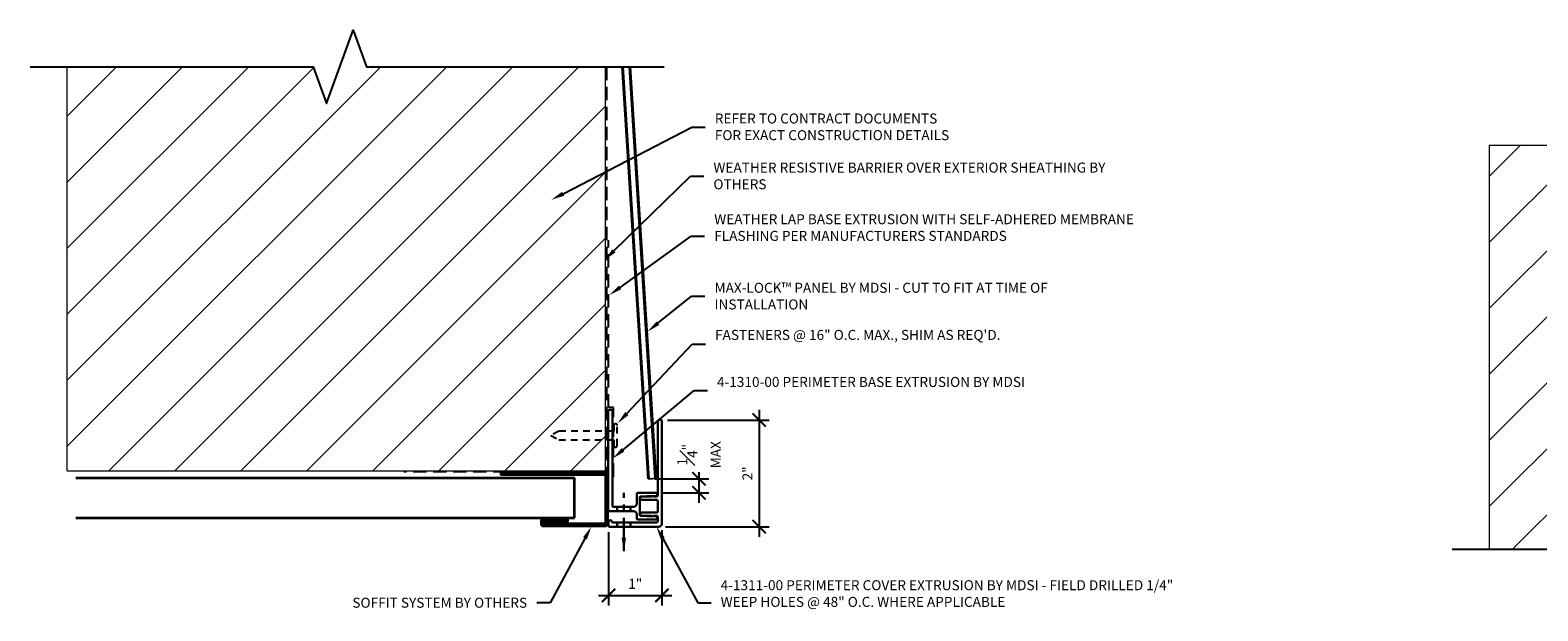
# Model space of a CAD drawing. Units: inches. Extents: x -313 to 2260, y -180 to 1669.
# Drawn here: x 2211 to 2239, y 536 to 547 of the extents above; entities that cross this region are included whole.
import ezdxf
from ezdxf import colors
from ezdxf.entities.mleader import LeaderData, LeaderLine
from ezdxf.math import Vec2, Vec3

# ---------------------------------------------------------------- set-up
doc = ezdxf.new("R2010")
doc.units = ezdxf.units.IN
doc.header["$MEASUREMENT"] = 0
for name, pattern in [('HIDDEN', [0.375, 0.25, -0.125]), ('HIDDEN2', [0.1875, 0.125, -0.0625]), ('PHANTOM2', [1.25, 0.625, -0.125, 0.125, -0.125, 0.125, -0.125])]:
    doc.linetypes.add(name, pattern=pattern)
doc.layers.get('0').update_dxf_attribs({"lineweight": 5})
for name, color, linetype, lineweight in [('A-A-CALL-SECT-SYMB', 4, 'Continuous', 25), ('A-A-DIM', 2, 'Continuous', 13), ('A-A-NOTE', 4, 'Continuous', 25), ('A-D-BEYOND', 1, 'Continuous', 5), ('A-D-FASTENER', 150, 'Continuous', 25), ('A-D-FLASHING', 6, 'Continuous', 35), ('A-D-MEMBRANE', 4, 'HIDDEN', 25), ('A-D-PANEL', 4, 'Continuous', 25), ('Cut', 1, 'Continuous', 15), ('Extrusions', 23, 'Continuous', 30), ('G-GRID', 42, 'PHANTOM2', 30)]:
    doc.layers.add(name, color=color, linetype=linetype, lineweight=lineweight)
doc.styles.add('Dotum', font='DotumChe.ttf', dxfattribs={"height": 0.09375})
doc.dimstyles.new('Metal Design Standard', dxfattribs={"dimscale": 2, "dimtxt": 0.09375, "dimasz": 0.125, "dimexe": 0.09375, "dimexo": 0.0625, "dimgap": 0.0625, "dimtad": 1, "dimdec": 4, "dimzin": 3, "dimdsep": 46, "dimlunit": 5, "dimtxsty": 'Dotum', "dimblk": 'ARCHTICK', "dimcen": 0.09, "dimdle": 0.09375, "dimclrt": 4, "dimadec": 0, "dimazin": 0, "dimtfac": 1, "dimtdec": 4, "dimtofl": 0, "dimtmove": 2, "dimatfit": 3, "dimfxl": 1, "dimtfill": 1, "dimfrac": 1, "dimtolj": 1, "dimtzin": 0, "dimarcsym": 0})

# ---------------------------------------------------------------- blocks, each defined once
blk = doc.blocks.new('EX4011')
blk.add_lwpolyline([(0.03125, -0.6875, -0.41421356), (0, -0.65625), (0, 0.28125, -0.41421356), (0.03125, 0.3125), (2, 0.3125), (2, 0.2725), (0.04, 0.2725), (0.04, -0.6475), (1.21, -0.6475), (1.21, -0.6025), (0.75, -0.6025), (0.75, -0.5625), (1.21875, -0.5625, -0.41421356), (1.25, -0.59375), (1.25, -0.65625, -0.41421356), (1.21875, -0.6875)], format="xyb", close=True)
blk = doc.blocks.new('PERIMETER COVER')
at = {"layer": 'Extrusions', "linetype": 'Continuous'}
blk.add_lwpolyline([(-0.546, -0.832), (-0.556, -0.819, -0.250502), (-0.557, -0.808), (-0.546, -0.772), (-0.546, -0.597, -1), (-0.486, -0.597), (-0.486, -0.873, 0.414214), (-0.466, -0.893), (-0.269, -0.893, 0.414214), (-0.249, -0.873), (-0.249, -0.597, -1), (-0.189, -0.597), (-0.189, -0.772), (-0.178, -0.808, -0.250502), (-0.179, -0.819), (-0.189, -0.832), (-0.189, -0.873, 0.414214), (-0.169, -0.893), (-0.083, -0.893, 0.414214), (-0.063, -0.873), (-0.063, -0.051, 0.356394), (-0.079, -0.032, -0.904069), (-0.073, 0.027), (-0.003, 0.027, -0.414214), (0.017, 0.007), (0.017, -0.913, -0.414214), (-0.043, -0.973), (-1.963, -0.973, -0.414214), (-1.983, -0.953), (-1.983, -0.913, -0.414214), (-1.963, -0.893), (-0.566, -0.893, 0.414214), (-0.546, -0.873)], format="xyb", close=True, dxfattribs=at)
blk = doc.blocks.new('PERIMETER BASE')
at = {"layer": 'Extrusions', "linetype": 'Continuous'}
blk.add_lwpolyline([(-0.339, -0.723), (-0.349, -0.684), (-0.349, -0.604, 0.414214), (-0.359, -0.594), (-0.699, -0.594, 0.414214), (-0.709, -0.604), (-0.709, -0.684), (-0.719, -0.724), (-0.719, -0.846), (-0.71, -0.86, -0.602221), (-0.719, -0.877), (-0.719, -0.89, -1), (-0.779, -0.89), (-0.779, -0.554, -0.414214), (-0.759, -0.534), (-0.576, -0.534, 0.414214), (-0.516, -0.474), (-0.516, -0.1, 0.414214), (-0.536, -0.08), (-2.312, -0.08, -0.414214), (-2.332, -0.06), (-2.332, -0.02, -0.414214), (-2.312, 0), (-0.456, 0, -0.414214), (-0.436, -0.02), (-0.436, -0.474, 0.414214), (-0.376, -0.534), (-0.299, -0.534, -0.414214), (-0.279, -0.554), (-0.279, -0.89, -1), (-0.339, -0.89), (-0.339, -0.877, -0.602221), (-0.349, -0.86), (-0.339, -0.846)], format="xyb", close=True, dxfattribs=at)
blk = doc.blocks.new('PANCAKE HD SCREW')
at = {"layer": 'A-D-FASTENER', "linetype": 'HIDDEN2'}
blk.add_lwpolyline([(-1.248, 0), (-1.093, -0.08), (-0.063, -0.08), (-0.063, -0.188, 0.999995), (0, -0.188), (0, 0.188, 1), (-0.063, 0.188), (-0.063, 0.08), (-1.093, 0.08), (-1.248, 0)], format="xyb", dxfattribs=at)
blk = doc.blocks.new('_ARCHTICK')
at = {"color": 0, "linetype": 'ByBlock', "const_width": 0.15}
blk.add_lwpolyline([(-0.5, -0.5), (0.5, 0.5)], dxfattribs=at)
blk = doc.blocks.new('*D136')
at = {"layer": 'A-A-DIM', "color": 0, "lineweight": -2, "transparency": 16777216}
for p, q in [((2224.557, 539.46), (2224.557, 537.085)), ((2222.839, 539.272), (2224.744, 539.272)), ((2222.799, 537.272), (2224.744, 537.272))]:
    blk.add_line(p, q, dxfattribs=at)
at = {"layer": 'DEFPOINTS', "color": 0, "transparency": 16777216}
for p in [(2222.714, 539.272), (2222.674, 537.272), (2224.557, 537.272)]:
    blk.add_point(p, dxfattribs=at)
at = {"layer": 'A-A-DIM', "color": 0, "lineweight": -2, "transparency": 16777216, "xscale": 0.25, "yscale": 0.25, "zscale": 0.25}
for p, rotation in [((2224.557, 539.272), 90), ((2224.557, 537.272), 270)]:
    blk.add_blockref('_ARCHTICK', p, dxfattribs=dict(at, rotation=rotation))
at = {"layer": 'A-A-DIM', "color": 4, "transparency": 16777216, "insert": (2224.338, 538.272), "char_height": 0.1875, "attachment_point": 5, "rotation": 90, "style": 'Dotum', "bg_fill": 3, "box_fill_scale": 1.25, "bg_fill_color": 256, "bg_fill_true_color": 13158600, "bg_fill_transparency": 0}
blk.add_mtext('\\A1;2"', dxfattribs=at)
blk = doc.blocks.new('*D137')
at = {"layer": 'A-A-DIM', "color": 0, "lineweight": -2, "transparency": 16777216}
for p, q in [((2222.734, 537.207), (2222.734, 535.794)), ((2221.734, 537.167), (2221.734, 535.794)), ((2221.547, 535.982), (2222.922, 535.982))]:
    blk.add_line(p, q, dxfattribs=at)
at = {"layer": 'DEFPOINTS', "color": 0, "transparency": 16777216}
for p in [(2221.734, 537.292), (2222.734, 537.332), (2222.734, 535.982)]:
    blk.add_point(p, dxfattribs=at)
at = {"layer": 'A-A-DIM', "color": 0, "lineweight": -2, "transparency": 16777216, "xscale": 0.25, "yscale": 0.25, "zscale": 0.25, "rotation": 180}
blk.add_blockref('_ARCHTICK', (2221.734, 535.982), dxfattribs=at)
at = {"layer": 'A-A-DIM', "color": 0, "lineweight": -2, "transparency": 16777216, "xscale": 0.25, "yscale": 0.25, "zscale": 0.25}
blk.add_blockref('_ARCHTICK', (2222.734, 535.982), dxfattribs=at)
at = {"layer": 'A-A-DIM', "color": 4, "transparency": 16777216, "insert": (2222.234, 536.201), "char_height": 0.1875, "attachment_point": 5, "style": 'Dotum', "bg_fill": 3, "box_fill_scale": 1.25, "bg_fill_color": 256, "bg_fill_true_color": 13158600, "bg_fill_transparency": 0}
blk.add_mtext('\\A1;1"', dxfattribs=at)
blk = doc.blocks.new('*D145')
at = {"layer": 'A-A-DIM', "color": 0, "lineweight": -2, "transparency": 16777216}
for p, q in [((2223.428, 538.358), (2223.428, 537.72)), ((2222.599, 538.17), (2223.615, 538.17)), ((2222.743, 537.907), (2223.615, 537.907))]:
    blk.add_line(p, q, dxfattribs=at)
at = {"layer": 'DEFPOINTS', "color": 0, "transparency": 16777216}
for p in [(2222.474, 538.17), (2222.618, 537.907), (2223.428, 537.907)]:
    blk.add_point(p, dxfattribs=at)
at = {"layer": 'A-A-DIM', "color": 0, "lineweight": -2, "transparency": 16777216, "xscale": 0.25, "yscale": 0.25, "zscale": 0.25, "rotation": 270}
blk.add_blockref('_ARCHTICK', (2223.428, 537.907), dxfattribs=at)
at = {"layer": 'A-A-DIM', "color": 4, "transparency": 16777216, "insert": (2223.428, 538.621), "char_height": 0.1875, "attachment_point": 5, "rotation": 90, "style": 'Dotum', "bg_fill": 3, "box_fill_scale": 1.25, "bg_fill_color": 256, "bg_fill_true_color": 13158600, "bg_fill_transparency": 0}
blk.add_mtext('\\A1;{\\fDotumChe|b0|i0|c129|p49;{\\H1.000000x;\\S1#4;}"}\\PMAX', dxfattribs=at)
at = {"layer": 'A-A-DIM', "color": 0, "lineweight": -2, "transparency": 16777216, "xscale": 0.25, "yscale": 0.25, "zscale": 0.25, "rotation": 90}
blk.add_blockref('_ARCHTICK', (2223.428, 538.17), dxfattribs=at)

msp = doc.modelspace()

# ---------------------------------------------------------------- hatches: boundary and pattern name
at = {"layer": 'A-D-BEYOND'}
h = msp.add_hatch(dxfattribs=at)
h.set_pattern_fill('ANSI31', color=256, scale=7)
h.set_pattern_definition([(45, (2199.8546, 480.0236), (-0.618718, 0.618718), [])])
h.paths.add_polyline_path([(2221.6786, 538.32188), (2221.6786, 545.89325), (2217.20023, 545.89325), (2216.95023, 546.58012), (2216.45023, 545.20639), (2216.20023, 545.89325), (2211.58751, 545.89325), (2211.58751, 538.32188)])
h = msp.add_hatch(dxfattribs=at)
h.set_pattern_fill('ANSI31', color=256, scale=7)
h.set_pattern_definition([(45, (2226.5079, 481.3694), (-0.618718, 0.618718), [])])
h.paths.add_polyline_path([(2248.33185, 544.4228), (2248.33185, 536.85142), (2243.85348, 536.85142), (2243.60348, 536.16455), (2243.10348, 537.53829), (2242.85348, 536.85142), (2238.24076, 536.85142), (2238.24076, 544.4228)])

# ---------------------------------------------------------------- linework, layer by layer
at = {"layer": 'A-A-CALL-SECT-SYMB', "linetype": 'Continuous'}
for points in [[(2210.89355, 545.89325), (2216.20023, 545.89325), (2216.45023, 545.20639), (2216.95023, 546.58012), (2217.20023, 545.89325), (2222.77577, 545.89325)], [(2237.5468, 536.85142), (2242.85348, 536.85142), (2243.10348, 537.53829), (2243.60348, 536.16455), (2243.85348, 536.85142), (2249.42901, 536.85142)]]:
    msp.add_lwpolyline(points, dxfattribs=at)
at = {"layer": 'A-D-BEYOND'}
for p, q in [((2211.58751, 538.32188), (2211.58751, 545.89325)), ((2221.6786, 538.32188), (2221.6786, 545.89325)), ((2238.24076, 544.4228), (2238.24076, 536.85142)), ((2238.24076, 544.4228), (2248.33185, 544.4228)), ((2211.58751, 538.32188), (2221.6786, 538.32188))]:
    msp.add_line(p, q, dxfattribs=at)
at = {"layer": 'A-D-FLASHING'}
for p, q in [((2211.74862, 538.18999), (2221.09335, 538.18999)), ((2221.09335, 537.43999), (2221.09335, 538.18999)), ((2211.74862, 537.43999), (2221.09335, 537.43999))]:
    msp.add_line(p, q, dxfattribs=at)
at = {"layer": 'A-D-MEMBRANE'}
for p, q in [((2221.73052, 539.50407), (2221.73052, 542.6423)), ((2221.82614, 539.50407), (2221.73052, 539.50407)), ((2221.82614, 538.20507), (2221.82614, 539.50407))]:
    msp.add_line(p, q, dxfattribs=at)
msp.add_lwpolyline([(2221.69673, 545.89325), (2221.69673, 538.29909), (2217.89965, 538.29909)], dxfattribs=at)
at = {"layer": 'A-D-PANEL', "linetype": 'Continuous'}
for p, q in [((2222.47435, 538.17034), (2221.98705, 545.89325)), ((2222.49427, 538.17162), (2222.00705, 545.89325)), ((2222.61079, 538.17909), (2222.12405, 545.89325)), ((2222.63071, 538.18037), (2222.14405, 545.89325)), ((2222.47403, 538.17032), (2222.63071, 538.18037))]:
    msp.add_line(p, q, dxfattribs=at)
at = {"layer": 'Cut'}
msp.add_line((2222.63071, 538.18037), (2222.63071, 538.18037), dxfattribs=at)
at = {"layer": 'Extrusions'}
for p, q in [((2221.89647, 537.56447), (2221.89647, 537.64447)), ((2222.14647, 537.56447), (2222.14647, 537.64447)), ((2221.89647, 537.2721), (2221.89647, 537.3521)), ((2222.14647, 537.2721), (2222.14647, 537.3521))]:
    msp.add_line(p, q, dxfattribs=at)
at = {"layer": 'G-GRID'}
msp.add_line((2222.02147, 536.81508), (2222.02147, 537.90777), dxfattribs=at)

# ---------------------------------------------------------------- block references
at = {"xscale": -1, "rotation": 90}
for name, p in [('PERIMETER BASE', (2221.7281, 537.12785)), ('PERIMETER COVER', (2221.76185, 537.28957))]:
    msp.add_blockref(name, p, dxfattribs=at)
at = {"layer": 'A-A-DIM'}
msp.add_blockref('PANCAKE HD SCREW', (2221.89775, 538.98218), dxfattribs=at)
at = {"layer": 'A-D-FLASHING', "xscale": -1}
msp.add_blockref('EX4011', (2221.71835, 537.97622), dxfattribs=at)

# ---------------------------------------------------------------- leaders
at = {"layer": 'A-A-NOTE'}
ml = msp.add_multileader_mtext('Standard', dxfattribs=at)
ml.set_content('REFER TO CONTRACT DOCUMENTS\\PFOR EXACT CONSTRUCTION DETAILS', color=256, style='Dotum')
ml.set_leader_properties()
ml.build(insert=Vec2(0, 0))
ml.multileader.update_dxf_attribs({"text_left_attachment_type": 2, "text_right_attachment_type": 2, "dogleg_length": 0.125, "arrow_head_size": 0.25, "scale": 2})
ctx = ml.context
ctx.base_point, ctx.scale, ctx.char_height, ctx.arrow_head_size, ctx.landing_gap_size, ctx.plane_origin = Vec3(2223.54551, 544.76412), 2, 0.1875, 0.25, 0.18, Vec3(2220.66029, 543.39901)
ctx.left_attachment, ctx.right_attachment = 2, 2
notes = []
notes.append((ctx, [(0, (1, 1, 0), (2223.29551, 544.76412), (1, 0), 0.25, [(0, [(2220.66029, 543.39901)], 0, [])])]))
ctx.mtext.insert, ctx.mtext.flow_direction = Vec3(2223.72551, 545.01787), 5
ml = msp.add_multileader_mtext('Standard', dxfattribs=at)
ml.set_content('{\\fDotumChe|b0|i0|c129|p49;WEATHER RESISTIVE BARRIER OVER EXTERIOR SHEATHING BY OTHERS}', color=256, style='Dotum')
ml.set_leader_properties()
ml.build(insert=Vec2(0, 0))
ml.multileader.update_dxf_attribs({"text_left_attachment_type": 2, "text_right_attachment_type": 2, "dogleg_length": 0.125, "arrow_head_size": 0.25, "scale": 2})
ctx = ml.context
ctx.base_point, ctx.scale, ctx.char_height, ctx.arrow_head_size, ctx.landing_gap_size, ctx.plane_origin = Vec3(2223.51949, 543.8438), 2, 0.1875, 0.25, 0.18, Vec3(2222.68728, 540.84476)
ctx.left_attachment, ctx.right_attachment = 2, 2
notes.append((ctx, [(0, (1, 1, 0), (2223.26949, 543.8438), (1, 0), 0.25, [(0, [(2221.65675, 542.26834)], 0, [])])]))
ctx.mtext.insert, ctx.mtext.width, ctx.mtext.flow_direction = Vec3(2223.69949, 544.09755), 3.9511895, 5
ml = msp.add_multileader_mtext('Standard', dxfattribs=at)
ml.set_content('{\\fDotumChe|b0|i0|c129|p49;WEATHER LAP }BASE EXTRUSION{\\fDotumChe|b0|i0|c129|p49; WITH SELF-ADHERED MEMBRANE FLASHING PER MANUFACTURERS STANDARDS}', color=256, style='Dotum')
ml.set_leader_properties()
ml.build(insert=Vec2(0, 0))
ml.multileader.update_dxf_attribs({"text_left_attachment_type": 2, "text_right_attachment_type": 2, "dogleg_length": 0.125, "arrow_head_size": 0.25, "scale": 2})
ctx = ml.context
ctx.base_point, ctx.scale, ctx.char_height, ctx.arrow_head_size, ctx.landing_gap_size, ctx.plane_origin = Vec3(2223.53509, 542.71932), 2, 0.1875, 0.25, 0.18, Vec3(2225.70069, 538.50235)
ctx.left_attachment, ctx.right_attachment = 2, 2
notes.append((ctx, [(0, (1, 1, 0), (2223.28509, 542.71932), (1, 0), 0.25, [(0, [(2221.74728, 541.61219)], 0, [])])]))
ctx.mtext.insert, ctx.mtext.width, ctx.mtext.flow_direction = Vec3(2223.71509, 543.12981), 4.048908, 5
ml = msp.add_multileader_mtext('Standard', dxfattribs=at)
ml.set_content('{\\fDotumChe|b0|i0|c129|p49;MAX-LOCK™ PANEL BY MDSI - CUT TO FIT AT TIME OF INSTALLATION}', color=256, style='Dotum')
ml.set_leader_properties()
ml.build(insert=Vec2(0, 0))
ml.multileader.update_dxf_attribs({"text_left_attachment_type": 2, "text_right_attachment_type": 2, "dogleg_length": 0.125, "arrow_head_size": 0.25, "scale": 2})
ctx = ml.context
ctx.base_point, ctx.scale, ctx.char_height, ctx.arrow_head_size, ctx.landing_gap_size, ctx.plane_origin = Vec3(2223.54032, 541.59076), 2, 0.1875, 0.25, 0.18, Vec3(2222.28874, 540.19192)
ctx.left_attachment, ctx.right_attachment = 2, 2
notes.append((ctx, [(0, (1, 1, 0), (2223.29032, 541.59076), (1, 0), 0.25, [(0, [(2222.46516, 540.92982)], 0, [])])]))
ctx.mtext.insert, ctx.mtext.width, ctx.mtext.flow_direction = Vec3(2223.72032, 541.8445), 3.836046, 5
ml = msp.add_multileader_mtext('Standard', dxfattribs=at)
ml.set_content('{\\fDotumChe|b0|i0|c129|p49;FASTENERS} @ {\\fDotumChe|b0|i0|c129|p49;16" O.C.} {\\fDotumChe|b0|i0|c129|p49;MAX.},{\\fDotumChe|b0|i0|c129|p49; SHIM AS REQ\'D.}', color=256, style='Dotum')
ml.set_leader_properties()
ml.build(insert=Vec2(0, 0))
ml.multileader.update_dxf_attribs({"text_left_attachment_type": 2, "text_right_attachment_type": 2, "dogleg_length": 0.125, "arrow_head_size": 0.25, "scale": 2})
ctx = ml.context
ctx.base_point, ctx.scale, ctx.char_height, ctx.arrow_head_size, ctx.landing_gap_size, ctx.plane_origin = Vec3(2223.55068, 540.69624), 2, 0.1875, 0.25, 0.18, Vec3(2225.10351, 540.46046)
ctx.left_attachment, ctx.right_attachment = 2, 2
notes.append((ctx, [(0, (1, 1, 0), (2223.30068, 540.69624), (1, 0), 0.25, [(0, [(2221.90459, 539.20869)], 0, [])])]))
ctx.mtext.insert, ctx.mtext.width, ctx.mtext.flow_direction = Vec3(2223.73068, 540.96109), 3.7891814, 5
ml = msp.add_multileader_mtext('Standard', dxfattribs=at)
ml.set_content('{\\fDotumChe|b0|i0|c129|p49;4-1310-00 PERIMETER BASE EXTRUSION BY MDSI}', color=256, style='Dotum')
ml.set_leader_properties()
ml.build(insert=Vec2(0, 0))
ml.multileader.update_dxf_attribs({"text_left_attachment_type": 2, "text_right_attachment_type": 2, "dogleg_length": 0.125, "arrow_head_size": 0.25, "scale": 2})
ctx = ml.context
ctx.base_point, ctx.scale, ctx.char_height, ctx.arrow_head_size, ctx.landing_gap_size, ctx.plane_origin = Vec3(2223.5859, 539.8257), 2, 0.1875, 0.25, 0.18, Vec3(2230.86527, 535.84132)
ctx.left_attachment, ctx.right_attachment = 2, 2
notes.append((ctx, [(0, (1, 1, 0), (2223.3359, 539.8257), (1, 0), 0.25, [(0, [(2221.81435, 538.55228)], 0, [])])]))
ctx.mtext.insert, ctx.mtext.width, ctx.mtext.flow_direction = Vec3(2223.7659, 540.07945), 4.3220656, 5
ml = msp.add_multileader_mtext('Standard', dxfattribs=at)
ml.set_content('{\\fDotumChe|b0|i0|c129|p49;4-1311-00 PERIMETER COVER EXTRUSION BY MDSI - FIELD DRILLED 1/4" WEEP HOLES @ 48" O.C.} WHERE APPLICABLE', color=256, style='Dotum')
ml.set_leader_properties()
ml.build(insert=Vec2(0, 0))
ml.multileader.update_dxf_attribs({"text_left_attachment_type": 2, "text_right_attachment_type": 2, "dogleg_length": 0.125, "arrow_head_size": 0.25, "scale": 2})
ctx = ml.context
ctx.base_point, ctx.scale, ctx.char_height, ctx.arrow_head_size, ctx.landing_gap_size, ctx.plane_origin = Vec3(2223.6549, 535.84362), 2, 0.1875, 0.25, 0.18, Vec3(2222.24456, 536.3909)
ctx.left_attachment, ctx.right_attachment = 2, 2
notes.append((ctx, [(0, (1, 1, 0), (2223.4049, 535.84362), (1, 0), 0.25, [(0, [(2222.63158, 537.2721)], 0, [])])]))
ctx.mtext.insert, ctx.mtext.width, ctx.mtext.flow_direction = Vec3(2223.8349, 536.2691), 4.5108369, 5
for ctx, leaders in notes:
    for number, flags, end, landing, length, lines in leaders:
        leader = LeaderData()
        leader.index, (leader.has_last_leader_line, leader.has_dogleg_vector, leader.attachment_direction) = number, flags
        leader.last_leader_point, leader.dogleg_vector, leader.dogleg_length = Vec3(end), Vec3(landing), length
        for number, points, colour, breaks in lines:
            line = LeaderLine()
            line.index, line.vertices, line.color, line.breaks = number, Vec3.list(points), colors.encode_raw_color(colour), breaks
            leader.lines.append(line)
        ctx.leaders.append(leader)

# ---------------------------------------------------------------- next in the draw order: dimensions: what is measured, and where the dimension line sits
at = {"layer": 'A-A-DIM'}
dim = msp.add_linear_dim(base=(2224.55676, 537.2721), p1=(2222.71435, 539.2721), p2=(2222.67435, 537.2721), angle=90, dimstyle='Metal Design Standard', override={"dimpost": '"'}, dxfattribs=at)
dim.commit()
dim.dimension.update_dxf_attribs({"geometry": '*D136', "text_midpoint": (2224.33801, 538.2721)})

# ---------------------------------------------------------------- next in the draw order: dimensions: what is measured, and where the dimension line sits
dim = msp.add_linear_dim(base=(2223.42796, 537.9071), p1=(2222.47403, 538.17032), p2=(2222.6181, 537.9071), angle=90, text='{\\fDotumChe|b0|i0|c129|p49;<>}\\XMAX', dimstyle='Metal Design Standard', override={"dimpost": '"'}, dxfattribs=at)
dim.commit()
dim.dimension.update_dxf_attribs({"geometry": '*D145', "text_midpoint": (2223.42832, 538.62134), "dimtype": 160})
dim = msp.add_linear_dim(base=(2222.73435, 535.98179), p1=(2221.73435, 537.2921), p2=(2222.73435, 537.3321), dimstyle='Metal Design Standard', override={"dimpost": '"'}, dxfattribs=at)
dim.commit()
dim.dimension.update_dxf_attribs({"geometry": '*D137', "text_midpoint": (2222.23435, 536.20054)})

# ---------------------------------------------------------------- next in the draw order: linework, layer by layer
at = {"layer": 'G-GRID'}
msp.add_solid([(2222.06314, 537.06508), (2222.02147, 536.81508), (2221.9798, 537.06508)], dxfattribs=at)

# ---------------------------------------------------------------- next in the draw order: leaders
at = {"layer": 'A-A-NOTE'}
ml = msp.add_multileader_mtext('Standard', dxfattribs=at)
ml.set_content('SOFFIT SYSTEM{\\fDotumChe|b0|i0|c129|p49; BY }OTHERS', color=256, style='Dotum')
ml.set_leader_properties()
ml.build(insert=Vec2(0, 0))
ml.multileader.update_dxf_attribs({"text_left_attachment_type": 2, "text_right_attachment_type": 2, "dogleg_length": 0.125, "arrow_head_size": 0.25, "scale": 2})
ctx = ml.context
ctx.base_point, ctx.scale, ctx.char_height, ctx.arrow_head_size, ctx.landing_gap_size, ctx.plane_origin = Vec3(2217.10344, 535.84362), 2, 0.1875, 0.25, 0.18, Vec3(2221.79838, 536.3909)
ctx.left_attachment, ctx.right_attachment, ctx.text_align_type = 2, 2, 2
notes = []
notes.append((ctx, [(0, (1, 1, 0), (2220.63804, 535.84362), (-1, 0), 0.25, [(0, [(2221.41135, 537.2721)], 0, [])])]))
ctx.mtext.insert, ctx.mtext.width, ctx.mtext.alignment, ctx.mtext.flow_direction = Vec3(2220.20804, 535.94062), 4.3528836, 3, 5
for ctx, leaders in notes:
    for number, flags, end, landing, length, lines in leaders:
        leader = LeaderData()
        leader.index, (leader.has_last_leader_line, leader.has_dogleg_vector, leader.attachment_direction) = number, flags
        leader.last_leader_point, leader.dogleg_vector, leader.dogleg_length = Vec3(end), Vec3(landing), length
        for number, points, colour, breaks in lines:
            line = LeaderLine()
            line.index, line.vertices, line.color, line.breaks = number, Vec3.list(points), colors.encode_raw_color(colour), breaks
            leader.lines.append(line)
        ctx.leaders.append(leader)

doc.saveas('drawing.dxf')
